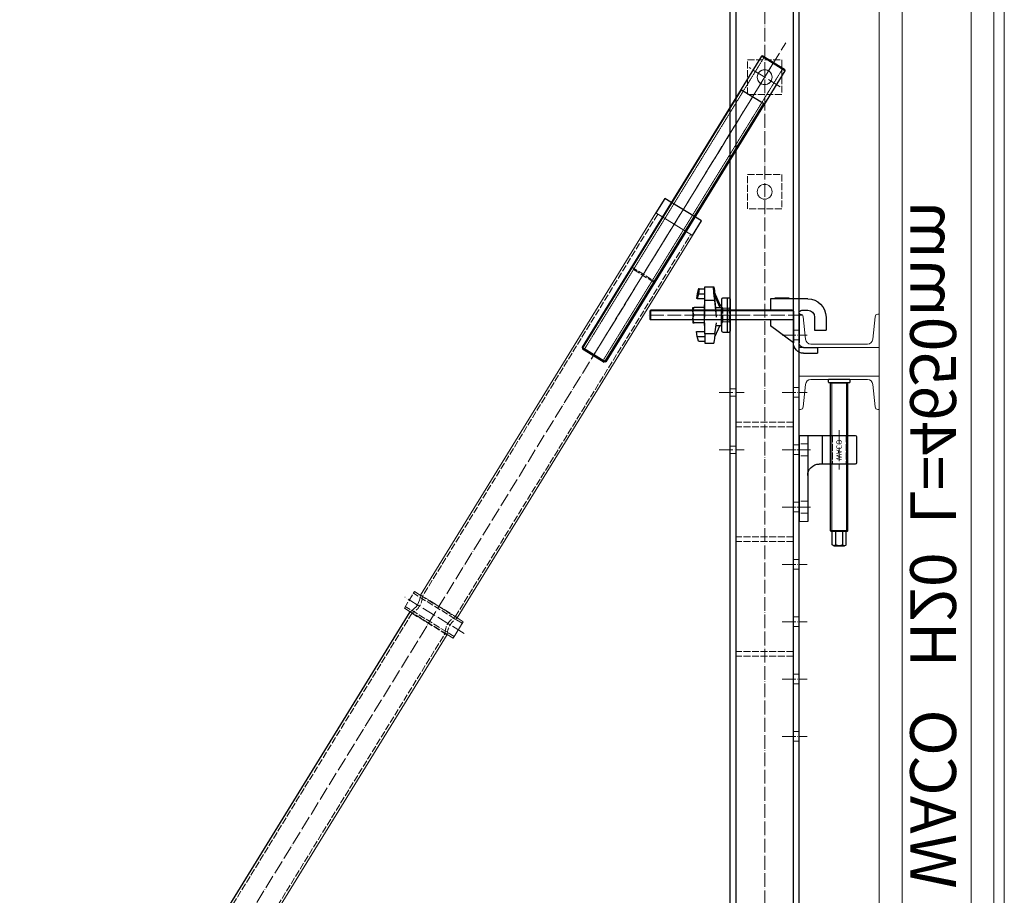
# Model space of a CAD drawing. Units: millimetres. Extents: x -10201 to 58629, y -65537 to 82167.
# Drawn here: x 49913 to 51631, y 26531 to 28058 of the extents above; entities that cross this region are included whole.
import ezdxf

# ---------------------------------------------------------------- set-up
doc = ezdxf.new("R2010")
doc.units = ezdxf.units.MM
for name, pattern in [('ACAD_ISO02W100', [15, 12, -3]), ('ACAD_ISO04W100', [30, 24, -3, 0, -3]), ('HIDDEN', [0.375, 0.25, -0.125])]:
    doc.linetypes.add(name, pattern=pattern)
doc.layers.get('0').update_dxf_attribs({"lineweight": 18})
for name, color, linetype, lineweight in [('尺寸线', 12, 'Continuous', 18), ('点划线', 54, 'ACAD_ISO04W100', 18), ('粗实线', 7, 'Continuous', 30), ('细实线', 92, 'Continuous', 18), ('虚线', 163, 'ACAD_ISO02W100', 18)]:
    doc.layers.add(name, color=color, linetype=linetype, lineweight=lineweight)
doc.styles.add('arial', font='txt')
doc.styles.add('HZTXT', font='txt')
doc.dimstyles.new('300', dxfattribs={"dimscale": 300, "dimtxt": 2.5, "dimasz": 2.5, "dimexe": 1.25, "dimexo": 2, "dimtad": 1, "dimtoh": 1, "dimdec": 0, "dimdsep": 46, "dimtxsty": 'HZTXT', "dimcen": 2.5, "dimdle": 5, "dimclrd": 256, "dimclre": 256, "dimclrt": 256, "dimadec": 1, "dimazin": 3, "dimtfac": 1, "dimtdec": 0, "dimtmove": 1, "dimatfit": 3, "dimldrblk": 'DOTSMALL', "dimfxl": 1, "dimtolj": 1, "dimarcsym": 0})

# ---------------------------------------------------------------- blocks, each defined once
blk = doc.blocks.new('*X5')
at = {"layer": '尺寸线'}
for points in [[(48101.9, 56811.6), (48351.9, 56811.6), (48226.9, 57561.6)], [(48101.9, 8811.6), (48351.9, 8811.6), (48226.9, 8061.6)]]:
    blk.add_hatch(color=256, dxfattribs=at).paths.add_polyline_path(points, flags=0)
at = {"layer": '尺寸线', "lineweight": -2}
for p, q in [((51030.6, 57561.6), (47851.9, 57561.6)), ((48226.9, 8811.6), (48226.9, 56811.6)), ((51030.6, 8061.6), (47851.9, 8061.6))]:
    blk.add_line(p, q, dxfattribs=at)
at = {"layer": '尺寸线', "color": 9, "insert": (47664.4, 32811.6), "char_height": 750, "width": 5178.771, "attachment_point": 5, "rotation": 90, "style": 'HZTXT'}
blk.add_mtext('49500', dxfattribs=at)
blk = doc.blocks.new('_DotSmall')
at = {"color": 0, "linetype": 'ByBlock', "const_width": 0.5}
blk.add_lwpolyline([(-0.0625, 0, 1), (0.0625, 0, 1)], format="xyb", close=True, dxfattribs=at)
blk = doc.blocks.new('主背楞')
for centre in [(22165.6, 14930.4), (22365.6, 14930.4)]:
    blk.add_circle(centre, 13)
at = {"layer": '点划线'}
for p, q in [((21215.6, 14960.9), (21215.6, 15004.8)), ((21315.6, 14960.9), (21315.6, 15004.8)), ((21415.6, 14960.9), (21415.6, 15004.8)), ((21515.6, 14960.9), (21515.6, 15004.8)), ((21615.6, 14960.9), (21615.6, 15004.8)), ((21715.6, 14960.9), (21715.6, 15004.8)), ((21815.6, 14960.9), (21815.6, 15004.8)), ((21915.6, 14960.9), (21915.6, 15004.8)), ((20320.8, 14930.4), (23398, 14930.4)), ((21715.6, 14850.9), (21715.6, 14894.8)), ((21815.6, 14850.9), (21815.6, 14894.8))]:
    blk.add_line(p, q, dxfattribs=at)
at = {"layer": '粗实线'}
for p, q in [((20365.6, 14990.4), (23365.6, 14990.4)), ((20365.6, 14980.4), (23365.6, 14980.4)), ((20365.6, 14880.4), (23365.6, 14880.4)), ((20365.6, 14870.4), (23365.6, 14870.4))]:
    blk.add_line(p, q, dxfattribs=at)
at = {"layer": '虚线'}
for p, q in [((21207.1, 14980.4), (21207.1, 14990.4)), ((21224.1, 14980.4), (21224.1, 14990.4)), ((21307.1, 14980.4), (21307.1, 14990.4)), ((21324.1, 14980.4), (21324.1, 14990.4)), ((21355.6, 14980.4), (21355.6, 14880.4)), ((21363.6, 14980.4), (21363.6, 14880.4)), ((21407.1, 14980.4), (21407.1, 14990.4)), ((21424.1, 14980.4), (21424.1, 14990.4)), ((21507.1, 14980.4), (21507.1, 14990.4)), ((21524.1, 14980.4), (21524.1, 14990.4)), ((21555.6, 14980.4), (21555.6, 14880.4)), ((21563.6, 14980.4), (21563.6, 14880.4)), ((21607.1, 14980.4), (21607.1, 14990.4)), ((21624.1, 14980.4), (21624.1, 14990.4)), ((21707.1, 14980.4), (21707.1, 14990.4)), ((21724.1, 14980.4), (21724.1, 14990.4)), ((21755.6, 14980.4), (21755.6, 14880.4)), ((21763.6, 14980.4), (21763.6, 14880.4)), ((21807.1, 14980.4), (21807.1, 14990.4)), ((21824.1, 14980.4), (21824.1, 14990.4)), ((21907.1, 14980.4), (21907.1, 14990.4)), ((21924.1, 14980.4), (21924.1, 14990.4)), ((21709.1, 14870.4), (21709.1, 14880.4)), ((21722.1, 14870.4), (21722.1, 14880.4)), ((21809.1, 14870.4), (21809.1, 14880.4)), ((21822.1, 14870.4), (21822.1, 14880.4))]:
    blk.add_line(p, q, dxfattribs=at)
for points in [[(22135.6, 14960.4), (22135.6, 14900.4), (22195.6, 14900.4), (22195.6, 14960.4)], [(22335.6, 14960.4), (22335.6, 14900.4), (22395.6, 14900.4), (22395.6, 14960.4)]]:
    blk.add_lwpolyline(points, close=True, dxfattribs=at)
blk = doc.blocks.new('*X81')
for p, q in [((-19602.6, 5516.9), (-19462.6, 5516.9)), ((-19602.6, 5458.9), (-19602.6, 5516.9)), ((-19462.6, 5458.9), (-19462.6, 5516.9)), ((-19591.3, 5502.3), (-19595.3, 5463.2)), ((-19483.3, 5510.9), (-19581.9, 5510.9)), ((-19473.8, 5502.3), (-19469.9, 5463.2)), ((-19600, 5458.9), (-19602.6, 5458.9)), ((-19465.1, 5458.9), (-19462.6, 5458.9))]:
    blk.add_line(p, q)
for centre, radius, start, end in [((-19581.9, 5501.4), 9.5, 90, 174.2894), ((-19483.3, 5501.4), 9.5, 5.7106, 90), ((-19600, 5463.7), 4.8, 270, 354.2894), ((-19465.1, 5463.7), 4.8, 185.7106, 270)]:
    blk.add_arc(centre, radius, start, end)
blk = doc.blocks.new('*X82')
for p, q in [((-19600, 5624.9), (-19602.6, 5624.9)), ((-19602.6, 5624.9), (-19602.6, 5566.9)), ((-19591.3, 5581.4), (-19595.3, 5620.5)), ((-19473.8, 5581.4), (-19469.9, 5620.5)), ((-19465.1, 5624.9), (-19462.6, 5624.9)), ((-19462.6, 5624.9), (-19462.6, 5566.9)), ((-19602.6, 5566.9), (-19462.6, 5566.9)), ((-19483.3, 5572.9), (-19581.9, 5572.9))]:
    blk.add_line(p, q)
for centre, radius, start, end in [((-19600, 5620.1), 4.8, 5.7106, 90), ((-19465.1, 5620.1), 4.8, 90, 174.2894), ((-19581.9, 5582.4), 9.5, 185.7106, 270), ((-19483.3, 5582.4), 9.5, 270, 354.2894)]:
    blk.add_arc(centre, radius, start, end)
blk = doc.blocks.new('4.65m模板')
for p, q in [((-19762.6, 8651.9), (-19762.6, 4081.9)), ((-19642.6, 8651.9), (-19642.6, 4081.9))]:
    blk.add_line(p, q)
for points in [[(-19820.6, 8691.9), (-19820.6, 4041.9), (-19802.6, 4041.9), (-19802.6, 8691.9)], [(-19602.6, 4081.9), (-19602.6, 8651.9), (-19802.6, 8651.9), (-19802.6, 4081.9)]]:
    blk.add_lwpolyline(points, close=True)
for name in ['*X82', '*X81']:
    blk.add_blockref(name, (0, 0))
at = {"insert": (-19696.4, 5222.7), "char_height": 80, "width": 2523.415, "attachment_point": 5, "rotation": 90, "style": 'arial'}
blk.add_mtext('{\\farial|b0|i1|c0|p34;WACO   H20  L=4650mm}', dxfattribs=at)
blk = doc.blocks.new('蝶型螺母')
for p, q in [((82345.8, 6735.1), (82330.6, 6735.1)), ((82345.8, 6711.2), (82345.8, 6735.1)), ((82319.5, 6703.3), (82329.5, 6725.6)), ((82319.5, 6698.3), (82329.5, 6720.6)), ((82326.9, 6698.3), (82329.5, 6720.6)), ((82329.5, 6720.6), (82329.5, 6725.6)), ((82355.8, 6731.6), (82345.8, 6731.6)), ((82357, 6723.1), (82345.8, 6723.1)), ((82355.8, 6731.6), (82357, 6723.1)), ((82355.8, 6731.6), (82357, 6731.6)), ((82357, 6731.6), (82359.5, 6723.1)), ((82357, 6723.1), (82359.5, 6714.6)), ((82359.5, 6723.1), (82360.8, 6714.6)), ((82316.8, 6685.8), (82316.8, 6703.8)), ((82319.7, 6703.8), (82316.8, 6703.8)), ((82316.8, 6701.4), (82316.8, 6703.8)), ((82316.8, 6667.8), (82316.8, 6701.4)), ((82319.5, 6698.3), (82326.9, 6698.3)), ((82325.8, 6682.4), (82328.6, 6711.2)), ((82328.6, 6711.2), (82345.8, 6711.2)), ((82359.5, 6714.6), (82345.8, 6714.6)), ((82345.8, 6682.4), (82345.8, 6711.2)), ((82346.8, 6703.8), (82345.8, 6703.8)), ((82346.8, 6701.4), (82346.8, 6703.8)), ((82346.8, 6667.8), (82346.8, 6701.4)), ((82346.8, 6699.3), (82364.7, 6699.3)), ((82359.5, 6714.6), (82360.8, 6714.6)), ((82366.8, 6692.6), (82366.8, 6699.3)), ((82316.8, 6685.8), (82316.8, 6667.8)), ((82346.8, 6685.8), (82364.7, 6685.8)), ((82366.8, 6692.6), (82366.8, 6679.1)), ((82326.4, 6667.8), (82316.8, 6667.8)), ((82319.7, 6667.8), (82329.1, 6647.1)), ((82328.6, 6652.9), (82325.8, 6672.2)), ((82345.8, 6652.9), (82345.8, 6672.2)), ((82346.8, 6667.8), (82345.8, 6667.8)), ((82346.8, 6672.3), (82364.7, 6672.3)), ((82366.8, 6679.1), (82366.8, 6672.3)), ((82328.6, 6652.9), (82345.8, 6652.9)), ((82360.8, 6657.1), (82345.8, 6657.1)), ((82345.8, 6652.9), (82345.8, 6636.6)), ((82359.5, 6648.6), (82345.8, 6648.6)), ((82357, 6640.1), (82359.5, 6648.6)), ((82359.5, 6648.6), (82360.8, 6657.1)), ((82345.8, 6636.6), (82330.6, 6636.6)), ((82357, 6640.1), (82345.8, 6640.1))]:
    blk.add_line(p, q)
for centre, major_axis, ratio, start_param, end_param in [((82329.5, 6723.1), (1.1, 12), 0.050458, 3.297581, 7.738187), ((82312.7, 6685.8), (-6.3, -18), 0.174818, 2.397758, 2.960718), ((82325.2, 6685.8), (1.6, 18), 0.050458, 4.52346, 5.482562), ((82329.5, 6648.6), (1.1, -12), 0.050458, 4.335867, 6.27873)]:
    blk.add_ellipse(centre, major_axis=major_axis, ratio=ratio, start_param=start_param, end_param=end_param)
for points in [[(82366.8, 6692.6), (82366.8, 6695.7), (82364.7, 6699.3)], [(82366.8, 6699.3), (82366.8, 6699.3), (82364.7, 6699.3)], [(82364.7, 6685.8), (82366.8, 6689.4), (82366.8, 6692.6)], [(82366.8, 6679.1), (82366.8, 6682.2), (82364.7, 6685.8)], [(82364.7, 6672.3), (82366.8, 6675.9), (82366.8, 6679.1)], [(82366.8, 6672.3), (82366.8, 6672.3), (82364.7, 6672.3)]]:
    blk.add_open_spline(points, degree=2)
blk = doc.blocks.new('背楞垫片')
at = {"layer": '点划线'}
blk.add_line((-259.3, 3676.1), (-224.7, 3676.1), dxfattribs=at)
at = {"layer": '粗实线'}
for p, q in [((-249.5, 3704.1), (-249.5, 3648.1)), ((-236.5, 3706.1), (-247.5, 3706.1)), ((-244.5, 3646.1), (-244.5, 3706.1)), ((-234.5, 3648.1), (-234.5, 3704.1)), ((-236.5, 3646.1), (-247.5, 3646.1))]:
    blk.add_line(p, q, dxfattribs=at)
for centre, start, end in [((-247.5, 3704.1), 90, 180), ((-236.5, 3704.1), 360, 90), ((-247.5, 3648.1), 180, 270), ((-236.5, 3648.1), 270, 0)]:
    blk.add_arc(centre, 2, start, end, dxfattribs=at)
at = {"layer": '虚线'}
for p, q in [((-247.5, 3688.1), (-249.5, 3690.1)), ((-247.5, 3688.1), (-236.5, 3688.1)), ((-247.5, 3664.1), (-247.5, 3688.1)), ((-236.5, 3688.1), (-234.5, 3690.1)), ((-236.5, 3664.1), (-236.5, 3688.1)), ((-247.5, 3664.1), (-249.5, 3662.1)), ((-247.5, 3664.1), (-236.5, 3664.1)), ((-236.5, 3664.1), (-234.5, 3662.1))]:
    blk.add_line(p, q, dxfattribs=at)
blk = doc.blocks.new('丝杆T48x6')
blk.add_line((22522.3, 19804.9), (22522.3, 19756.9))
blk.add_circle((22550.3, 19780.9), 13)
at = {"layer": '点划线'}
for p, q in [((22550.3, 19749.3), (22550.3, 19812.8)), ((22511.9, 19780.9), (23127.6, 19780.9))]:
    blk.add_line(p, q, dxfattribs=at)
at = {"layer": '粗实线'}
for p, q in [((22520.3, 19802.9), (22522.3, 19804.9)), ((22520.3, 19802.9), (22520.3, 19758.9)), ((22522.3, 19804.9), (23118.3, 19804.9)), ((22590.3, 19804.9), (22590.3, 19756.9)), ((23118.3, 19804.9), (23120.3, 19802.9)), ((23118.3, 19804.9), (23118.3, 19756.9)), ((23120.3, 19802.9), (23120.3, 19758.9)), ((22520.3, 19758.9), (22522.3, 19756.9)), ((22522.3, 19756.9), (23118.3, 19756.9)), ((23118.3, 19756.9), (23120.3, 19758.9))]:
    blk.add_line(p, q, dxfattribs=at)
at = {"layer": '细实线'}
for p, q in [((22590.3, 19803.4), (23119.8, 19803.4)), ((22590.3, 19758.4), (23119.8, 19758.4))]:
    blk.add_line(p, q, dxfattribs=at)
at = {"layer": '虚线', "linetype": 'HIDDEN'}
for p, q in [((22520.3, 19799.9), (23120.3, 19799.9)), ((22520.3, 19761.9), (23120.3, 19761.9))]:
    blk.add_line(p, q, dxfattribs=at)
blk = doc.blocks.new('套筒75.4x4')
blk.add_lwpolyline([(29620.5, 18127.9), (29556.2, 18088.3), (29145.7, 18755.4), (29135.3, 18748.9), (29117.7, 18777.5), (29128.1, 18783.9), (28717.6, 19451), (28781.9, 19490.5), (29192.4, 18823.5, 0.251909), (29210, 18794.9)], format="xyb")
at = {"layer": '点划线'}
for p, q in [((29604.1, 18082.5), (28554.8, 19787.5)), ((29116.2, 18756.9), (29219.6, 18820.5))]:
    blk.add_line(p, q, dxfattribs=at)
at = {"layer": '粗实线'}
blk.add_line((29620.5, 18127.9), (29210, 18794.9), dxfattribs=at)
for points in [[(28717.9, 19451.1), (28702.1, 19476.6), (28766, 19515.9), (28781.7, 19490.4)], [(29620.3, 18127.7), (29636, 18102.2), (29572.1, 18062.9), (29556.4, 18088.4)]]:
    blk.add_lwpolyline(points, dxfattribs=at)
at = {"layer": '虚线'}
for p, q in [((29119.4, 18774.7), (29204.6, 18827.1)), ((29127.8, 18784.5), (29192.1, 18824.1)), ((29133.6, 18751.7), (29218.7, 18804.1)), ((29146.1, 18754.7), (29210.4, 18794.3))]:
    blk.add_line(p, q, dxfattribs=at)
for points in [[(28778.5, 19488.4), (29189, 18821.4, 0.283584), (29206.6, 18792.8), (29617.1, 18125.8)], [(29559.6, 18090.4), (29149.1, 18757.5, 0.283584), (29131.6, 18786), (28721, 19453)]]:
    blk.add_lwpolyline(points, format="xyb", dxfattribs=at)
blk.add_lwpolyline([(28824.2, 19393.8), (28824.8, 19396.5), (28782.2, 19370.3), (28785, 19369.6)], close=True, dxfattribs=at)
blk.add_lwpolyline([(29210, 18794.9), (29220.4, 18801.3), (29202.9, 18829.9), (29192.4, 18823.5), (29160.3, 18803.7), (29128.1, 18783.9, -0.251909), (29145.7, 18755.4), (29177.9, 18775.1)], format="xyb", close=True, dxfattribs=at)
blk = doc.blocks.new('扣件')
at = {"layer": '点划线'}
blk.add_line((104465.4, -627), (104733.5, -627), dxfattribs=at)
at = {"layer": '粗实线'}
for p, q in [((104455.4, -598.5), (104520.4, -598.5)), ((104487.9, -598.5), (104487.9, -597.5)), ((104487.9, -597.5), (104512.4, -597.5)), ((104512.4, -597.5), (104512.4, -598.5)), ((104520.4, -598.5), (104520.4, -618.5)), ((104423.4, -630.5), (104423.4, -653.5)), ((104443.4, -630.5), (104443.4, -653.5)), ((104465.4, -618.5), (104455.4, -618.5)), ((104470.4, -623.5), (104470.4, -675.5)), ((104480.4, -620.5), (104480.4, -675.6)), ((104480.4, -675.5), (104480.4, -633.5)), ((104482.4, -618.5), (104729.4, -618.5)), ((104520.4, -618.5), (104482.4, -618.5)), ((104482.4, -635.5), (104729.4, -635.5)), ((104520.4, -635.5), (104520.4, -645.5)), ((104729.4, -618.5), (104729.4, -635.5)), ((104730.4, -619.5), (104729.4, -618.5)), ((104730.4, -634.5), (104729.4, -635.5)), ((104730.4, -634.5), (104730.4, -619.5)), ((104480.4, -675.5), (104520.4, -645.5)), ((104443.4, -653.5), (104423.4, -653.5)), ((104462.4, -683.5), (104438.4, -683.5)), ((104438.4, -683.5), (104438.4, -693.5)), ((104462.4, -693.5), (104438.4, -693.5))]:
    blk.add_line(p, q, dxfattribs=at)
for centre, radius, start, end in [((104455.4, -630.5), 32, 90, 180), ((104455.4, -630.5), 12, 90, 180), ((104465.4, -623.5), 5, 0, 90), ((104482.4, -620.5), 2, 90, 180), ((104482.4, -633.5), 2, 180, 270), ((104462.4, -675.5), 8, 270, 0), ((104462.4, -675.5), 18, 270, 0)]:
    blk.add_arc(centre, radius, start, end, dxfattribs=at)
at = {"layer": '细实线'}
for p, q in [((104480.7, -619.5), (104730.4, -619.5)), ((104480.7, -634.5), (104730.4, -634.5))]:
    blk.add_line(p, q, dxfattribs=at)
blk = doc.blocks.new('调节座丝杆')
at = {"layer": '粗实线'}
for p, q in [((-15, -125.3), (-15, 132.7)), ((-15, 132.7), (15, 132.7)), ((15, -125.3), (15, 132.7)), ((-14, -126.3), (-15, -125.3)), ((-15, -125.3), (15, -125.3)), ((-14, -126.3), (14, -126.3)), ((-12.1, -149.8), (-12.1, -126.3)), ((-6.1, -149.8), (-6.1, -126.3)), ((6.1, -149.8), (6.1, -126.3)), ((12.1, -149.8), (12.1, -126.3)), ((14, -126.3), (15, -125.3)), ((9.1, -151.3), (-9.1, -151.3))]:
    blk.add_line(p, q, dxfattribs=at)
blk.add_lwpolyline([(19, 137.7), (19, 134.7, -0.414214), (18, 133.7), (-18, 133.7, -0.414214), (-19, 134.7), (-19, 137.7, -0.414214), (-18, 138.7), (18, 138.7, -0.414214)], format="xyb", close=True, dxfattribs=at)
for centre, radius, start, end in [((-16, 132.7), 1, 0, 90), ((16, 132.7), 1, 90, 180), ((-9.1, -147.5), 3.81, 217.341, 322.659), ((0, -138.3), 13, 242.2042, 297.7958), ((9.1, -147.5), 3.81, 217.341, 322.659)]:
    blk.add_arc(centre, radius, start, end, dxfattribs=at)
at = {"layer": '细实线'}
for p, q in [((-13, -126.3), (-13, 132.7)), ((13, -126.3), (13, 132.7))]:
    blk.add_line(p, q, dxfattribs=at)
blk = doc.blocks.new('铸造调节座')
blk.add_line((-80, 0), (-80, -15))
at = {"layer": '点划线'}
for p, q in [((79.1, 55), (10.3, 55)), ((-55, 5), (-55, -20)), ((45, 5), (45, -20))]:
    blk.add_line(p, q, dxfattribs=at)
at = {"layer": '粗实线'}
for p, q in [((20, 83), (20, 20)), ((68, 85), (22, 85)), ((70, -15), (70, 83)), ((70, 25), (20, 25)), ((70, 0), (-80, 0)), ((70, -15), (-80, -15))]:
    blk.add_line(p, q, dxfattribs=at)
for centre, radius, start, end in [((22, 83), 2, 90, 180), ((68, 83), 2, 0, 90), ((0, 20), 20, 270, 360)]:
    blk.add_arc(centre, radius, start, end, dxfattribs=at)
at = {"layer": '虚线'}
for p, q in [((70, 69.9), (20, 69.9)), ((70, 66.9), (20, 66.9)), ((70, 43.1), (20, 43.1)), ((70, 40.1), (20, 40.1)), ((-65.5, 0), (-65.5, -15)), ((-44.5, 0), (-44.5, -15)), ((34.5, 0), (34.5, -15)), ((55.5, 0), (55.5, -15))]:
    blk.add_line(p, q, dxfattribs=at)
at = {"layer": '粗实线', "insert": (26.5, 59.4), "char_height": 9.289, "width": 173.998, "attachment_point": 1, "style": 'HZTXT'}
blk.add_mtext('{\\farial|b0|i0|c134|p2;WACO}', dxfattribs=at)
blk = doc.blocks.new('A$C5b7f6e15')
at = {"xscale": -1}
for name, p in [('4.65m模板', (-21183.2, 6154)), ('扣件', (102749.8, 12404.4)), ('背楞垫片', (-2090.1, 8101.3)), ('调节座丝杆', (-1650.6, 11526.2))]:
    blk.add_blockref(name, p, dxfattribs=at)
at = {"xscale": -1, "rotation": 270}
for name, p in [('主背楞', (-16711, -10173.1)), ('铸造调节座', (-1705.6, 11497.5))]:
    blk.add_blockref(name, p, dxfattribs=at)
at = {"color": 2, "xscale": -1}
blk.add_blockref('套筒75.4x4', (26811.3, -7534.9), dxfattribs=at)
at = {"color": 2, "xscale": -1, "rotation": 58.39226123353037}
blk.add_blockref('丝杆T48x6', (26884.5, 21030.3), dxfattribs=at)
at = {"layer": '粗实线', "xscale": -1}
blk.add_blockref('蝶型螺母', (80461.1, 5091.6), dxfattribs=at)

msp = doc.modelspace()

# ---------------------------------------------------------------- block references
msp.add_blockref('A$C5b7f6e15', (52993.159, 15765.683))

# ---------------------------------------------------------------- dimensions: what is measured, and where the dimension line sits
at = {"layer": '尺寸线'}
dim = msp.add_linear_dim(base=(48226.864, 57561.589), p1=(51630.553, 8061.589), p2=(51630.553, 57561.589), angle=90, dimstyle='300', override={"dimsah": 1, "dimtzin": 8}, dxfattribs=at)
dim.commit()
dim.dimension.update_dxf_attribs({"geometry": '*X5', "text_midpoint": (47664.364, 32811.589), "dimtype": 160})

doc.saveas('drawing.dxf')
